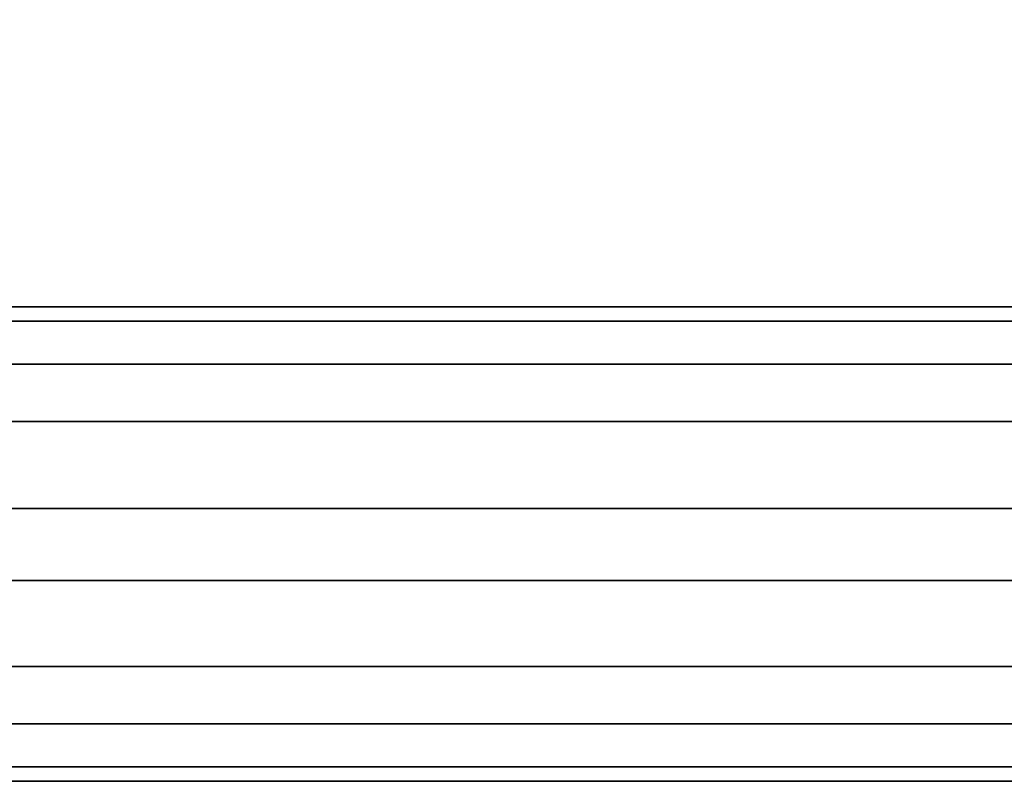
# Model space of a CAD drawing. Units: inches. Extents: x 0 to 26.7, y -25.3 to 0.
# Drawn here: x 9 to 11.1, y -25.3 to -23.7 of the extents above; entities that cross this region are included whole.
import ezdxf

# ---------------------------------------------------------------- set-up
doc = ezdxf.new("R2010")
doc.units = ezdxf.units.IN
doc.header["$MEASUREMENT"] = 0
doc.layers.get('0').update_dxf_attribs({"true_color": 0x8a086e})

msp = doc.modelspace()

# ---------------------------------------------------------------- linework, layer by layer
at = {"color": 208}
for points in [[(5.0844, -23.2884), (5.0844, -24.4515), (4.962, -24.4515), (25.2635, -24.4515), (25.2635, -24.5739), (1.1343, -24.5739), (1.1343, -24.7594)], [(5.2374, -24.3291), (21.2828, -24.3291), (21.2828, -23.2884), (21.2828, -24.3291), (21.3134, -24.3597)], [(25.2635, -24.3597), (25.2635, -24.4515), (4.962, -24.4515)], [(4.962, -24.4515), (25.2635, -24.4515), (25.2635, -24.5739), (25.2635, -24.4515), (25.2635, -24.3597), (21.8949, -24.3597), (21.8949, -24.3903), (21.8031, -24.4515)], [(5.0844, -24.4515), (5.1762, -24.3903), (5.2068, -24.3597), (21.344, -24.3597), (21.3134, -24.3597)], [(1.1343, -25.2185), (1.1343, -25.3103), (1.1343, -25.3409), (25.2635, -25.3409), (25.2635, -25.3103), (25.2635, -25.2185), (25.2635, -25.3103)], [(25.2635, -25.3409), (25.2635, -25.3103), (25.2635, -25.2185), (1.1343, -25.2185), (1.1343, -25.3103)], [(1.1343, -25.3409), (25.2635, -25.3409), (25.2635, -25.3103), (1.1343, -25.3103)]]:
    msp.add_lwpolyline(points, dxfattribs=at)
for points in [[(21.2828, -24.3291), (5.2374, -24.3291)], [(21.344, -24.3597), (5.2068, -24.3597)], [(25.2635, -24.7594), (1.1343, -24.7594), (1.1343, -24.5739), (25.2635, -24.5739)], [(1.1343, -24.5739), (1.1343, -24.7594), (25.2635, -24.7594), (25.2635, -24.9124), (25.2635, -24.7594), (25.2635, -24.5739)], [(25.2635, -24.9124), (1.1343, -24.9124), (1.1343, -24.7594), (25.2635, -24.7594)], [(25.2635, -25.096), (1.1343, -25.096), (1.1343, -24.9124), (25.2635, -24.9124)], [(1.1343, -24.9124), (1.1343, -25.096), (25.2635, -25.096), (25.2635, -25.2185), (25.2635, -25.096), (25.2635, -24.9124)], [(25.2635, -25.2185), (1.1343, -25.2185), (1.1343, -25.096), (25.2635, -25.096)], [(25.2635, -25.2185), (25.2635, -25.3103), (1.1343, -25.3103), (1.1343, -25.2185)], [(1.1343, -25.3409), (1.1343, -25.3103), (25.2635, -25.3103), (25.2635, -25.3409)]]:
    msp.add_lwpolyline(points, close=True, dxfattribs=at)

doc.saveas('drawing.dxf')
